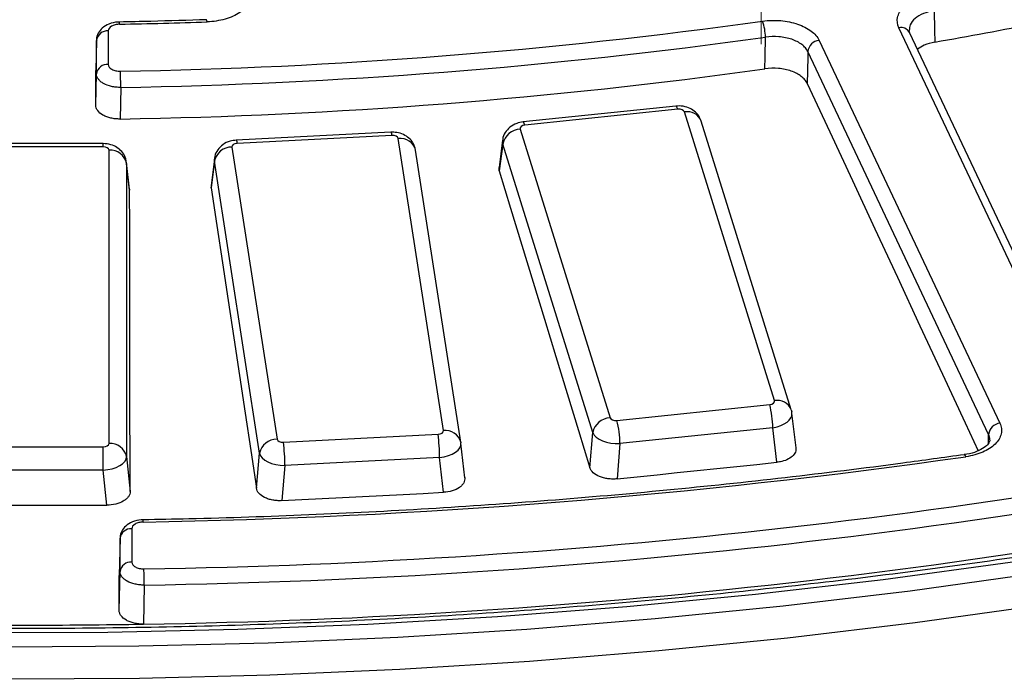
# Model space of a CAD drawing. Units: millimetres. Extents: x 20 to 415, y 1 to 291.
# Drawn here: x 258 to 266, y 144 to 149 of the extents above; entities that cross this region are included whole.
import ezdxf

# ---------------------------------------------------------------- set-up
doc = ezdxf.new("R2010")
doc.units = ezdxf.units.MM
doc.linetypes.add('CENTERX2', pattern=[20.32, 12.7, -2.54, 2.54, -2.54])
doc.layers.add('FORMAT', color=7, linetype='Continuous')

msp = doc.modelspace()

# ---------------------------------------------------------------- linework, layer by layer
at = {"color": 7, "linetype": 'Continuous', "lineweight": 25}
for p, q in [((258.453741, 149.317997), (258.453741, 149.03325)), ((266.715676, 146.088602), (265.177864, 149.344869)), ((266.8061, 146.049651), (265.268287, 149.305918)), ((258.353756, 149.237768), (258.3482, 148.980978)), ((258.353756, 148.953021), (258.353756, 149.237768)), ((264.499174, 149.238052), (266.036986, 145.981785)), ((265.940522, 145.886374), (264.40271, 149.142641)), ((258.348121, 148.686033), (258.353756, 148.953021)), ((258.559798, 148.837634), (258.554086, 148.569085)), ((263.280927, 148.678641), (261.981285, 148.543703)), ((263.296418, 148.651924), (261.996775, 148.516986)), ((264.119041, 146.173932), (263.354258, 148.628714)), ((261.956569, 148.483596), (262.721353, 146.028814)), ((264.262252, 146.096068), (263.497469, 148.55085)), ((260.858059, 148.456646), (259.542788, 148.388909)), ((260.865774, 148.429325), (259.550503, 148.361588)), ((261.303723, 145.918937), (260.919813, 148.40324)), ((261.80719, 148.387884), (261.77692, 148.156739)), ((258.410482, 148.35981), (257.089987, 148.35981)), ((258.410482, 148.332291), (257.089987, 148.332291)), ((258.460292, 145.809368), (258.460292, 148.303536)), ((259.505316, 148.330393), (259.889226, 145.84609)), ((261.451964, 145.819364), (261.068053, 148.303667)), ((261.8095, 148.35652), (261.779447, 148.127037)), ((262.574283, 145.901738), (261.8095, 148.35652)), ((259.356368, 148.230867), (259.328166, 148.001865)), ((258.635147, 147.972917), (258.609214, 148.199981)), ((258.609721, 148.19173), (258.609721, 145.697562)), ((258.635601, 147.965127), (258.609721, 148.19173)), ((259.356478, 148.210921), (259.3284, 147.982932)), ((259.740388, 145.726619), (259.356478, 148.210921)), ((261.779447, 148.127037), (261.779001, 148.15658)), ((258.63415, 147.972774), (258.635601, 147.965127)), ((259.3284, 147.982932), (259.33095, 148.001507)), ((262.779193, 146.005603), (264.078835, 146.140541)), ((264.262252, 146.096068), (264.266111, 146.077395)), ((264.303458, 145.77243), (264.268674, 146.065955)), ((259.943265, 145.820004), (261.258536, 145.887741)), ((262.550198, 145.603254), (262.574283, 145.901738)), ((264.105286, 145.943834), (262.805644, 145.808896)), ((264.140155, 145.649592), (264.105286, 145.943834)), ((261.451964, 145.819364), (261.452561, 145.814796)), ((261.48532, 145.517761), (261.45292, 145.81213)), ((262.805644, 145.808896), (262.781406, 145.508517)), ((257.089987, 145.780613), (258.410482, 145.780613)), ((258.410482, 145.582543), (258.410482, 145.780613)), ((259.71332, 145.42945), (259.740388, 145.726619)), ((265.732814, 145.714213), (265.733255, 145.714305)), ((258.609721, 145.697562), (258.639559, 145.401855)), ((259.956543, 145.622276), (259.929303, 145.32322)), ((261.271814, 145.690013), (259.956543, 145.622276)), ((261.304391, 145.394038), (261.271814, 145.690013)), ((258.410482, 145.582543), (257.089987, 145.582543)), ((258.44051, 145.28496), (258.410482, 145.582543)), ((258.653771, 145.0837), (258.653771, 144.800976)), ((258.553787, 145.003471), (258.546918, 144.686016)), ((258.553787, 144.720747), (258.553787, 145.003471)), ((258.546816, 144.390527), (258.553787, 144.720747)), ((258.759695, 144.605358), (258.752639, 144.273146))]:
    msp.add_line(p, q, dxfattribs=at)
at = {"color": 8, "linetype": 'Continuous', "lineweight": 25}
for p, q in [((258.410482, 148.332291), (258.410482, 148.35981)), ((265.938461, 145.808911), (265.940522, 145.886374))]:
    msp.add_line(p, q, dxfattribs=at)
at = {"color": 7, "linetype": 'Continuous', "lineweight": 25, "flags": 128}
for points in [[(265.476784, 149.491096), (265.481046, 149.324984), (265.483644, 149.223701)], [(264.03856, 148.996264), (264.04006, 149.098192), (264.04252, 149.265362)], [(264.40271, 149.142641), (264.402132, 149.103926), (264.400213, 148.975466), (264.398657, 148.87128)], [(258.348121, 148.686033), (258.348131, 148.722905), (258.348141, 148.759776), (258.348151, 148.796646), (258.348161, 148.833514), (258.348171, 148.870382), (258.348181, 148.907248), (258.34819, 148.944113), (258.3482, 148.980978)], [(264.398657, 148.87128), (264.590359, 148.459465), (264.782057, 148.0475), (264.973751, 147.635386), (265.165442, 147.223122), (265.35713, 146.810708), (265.548814, 146.398144), (265.740494, 145.985431), (265.850823, 145.747805)], [(261.779447, 148.127037), (261.875823, 147.811861), (261.972189, 147.4966), (262.068547, 147.181255), (262.164895, 146.865824), (262.261235, 146.550309), (262.357565, 146.234709), (262.453886, 145.919024), (262.550198, 145.603254)], [(278.088375, 148.04201), (277.183968, 147.671999), (276.259377, 147.319004), (275.315564, 146.983391), (274.353507, 146.665509), (273.374206, 146.365689), (272.378679, 146.08424), (271.367959, 145.821457), (270.343096, 145.577611), (269.305154, 145.352956), (268.255212, 145.147726), (267.194359, 144.962133), (266.123698, 144.79637), (265.04434, 144.650609), (263.957407, 144.525003), (262.864027, 144.41968), (261.765336, 144.334751), (260.662475, 144.270303), (259.55659, 144.226405), (258.448828, 144.2031), (257.340341, 144.200415)], [(259.3284, 147.982932), (259.376547, 147.664042), (259.424685, 147.345068), (259.472813, 147.026009), (259.520933, 146.706866), (259.569043, 146.387638), (259.617145, 146.068327), (259.665237, 145.74893), (259.71332, 145.42945)], [(257.6092, 144.079718), (258.712604, 144.087279), (259.81503, 144.115146), (260.915356, 144.163292), (262.012463, 144.231667), (263.105236, 144.320202), (264.192563, 144.428806), (265.273339, 144.557369), (266.346465, 144.705761), (267.410848, 144.873831), (268.465408, 145.061407), (269.50907, 145.268299), (270.540775, 145.494297), (271.559473, 145.73917), (272.564128, 146.00267), (273.553718, 146.284529), (274.527237, 146.584459), (275.483695, 146.902157), (276.422119, 147.237299), (277.341555, 147.589543), (278.241068, 147.958533)], [(258.639559, 145.401855), (258.639033, 145.722558), (258.638515, 146.043177), (258.638007, 146.363712), (258.637508, 146.684163), (258.637018, 147.00453), (258.636536, 147.324813), (258.636064, 147.645012), (258.635601, 147.965127)], [(262.781406, 145.508517), (262.951249, 145.526183), (263.121092, 145.54384), (263.290935, 145.561487), (263.460779, 145.579126), (263.630623, 145.596756), (263.800466, 145.614377), (263.97031, 145.631989), (264.140155, 145.649592)], [(259.929303, 145.32322), (260.101188, 145.332104), (260.273074, 145.340978), (260.44496, 145.349844), (260.616846, 145.358701), (260.788732, 145.367548), (260.960619, 145.376387), (261.132505, 145.385217), (261.304391, 145.394038)], [(257.05996, 145.28496), (257.232529, 145.284991), (257.405097, 145.285013), (257.577666, 145.285027), (257.750235, 145.285031), (257.922803, 145.285027), (258.095372, 145.285013), (258.267941, 145.284991), (258.44051, 145.28496)], [(258.546816, 144.390527), (258.546829, 144.427467), (258.546842, 144.464406), (258.546855, 144.501344), (258.546867, 144.53828), (258.54688, 144.575216), (258.546893, 144.61215), (258.546906, 144.649084), (258.546918, 144.686016)]]:
    msp.add_lwpolyline(points, dxfattribs=at)
at = {"color": 8, "linetype": 'Continuous', "lineweight": 25, "flags": 128}
for points in [[(263.296418, 148.651924), (263.291522, 148.665538), (263.286794, 148.674485), (263.282396, 148.678459), (263.280927, 148.678641)], [(261.996775, 148.516986), (261.99188, 148.5306), (261.987152, 148.539547), (261.982754, 148.543521), (261.981285, 148.543703)], [(278.359483, 147.705051), (277.454771, 147.333929), (276.530022, 146.979649), (275.586175, 146.64257), (274.624189, 146.323037), (273.645045, 146.021373), (272.649736, 145.737885), (271.639275, 145.472863), (270.61469, 145.226574), (269.577023, 144.999271), (268.527329, 144.791183), (267.466676, 144.602523), (266.396141, 144.433482), (265.316814, 144.284233), (264.229793, 144.154926), (263.136182, 144.045694), (262.037094, 143.956648), (260.933647, 143.887878), (259.826962, 143.839454), (258.718166, 143.811425), (257.608385, 143.80382)], [(265.733255, 145.714305), (265.734208, 145.71433), (265.738338, 145.712109), (265.74281, 145.70625), (265.747457, 145.696973)]]:
    msp.add_lwpolyline(points, dxfattribs=at)
at = {"color": 7, "linetype": 'Continuous', "lineweight": 25}
for centre, radius, start, end in [((258.345268, 190.063834), 41.459292, 279.9144746, 282.3420084), ((257.751806, 194.080867), 44.712313, 271.0236957, 271.9763177), ((257.787395, 194.05826), 45.089267, 270.9776967, 277.9439437), ((263.625719, 149.263407), 0.416806, 0.2686576, 19.3746344), ((258.445604, 149.22572), 0.092635, 84.9609649, 172.5270162), ((257.787535, 194.090057), 45.259012, 270.9776967, 277.9439437), ((264.511259, 149.129363), 0.109359, 96.3449327, 173.0262847), ((258.445604, 148.940973), 0.092635, 84.9609649, 172.5270162), ((257.787349, 193.833795), 45.271203, 270.9704371, 277.936968), ((255.376884, 148.836559), 3.182915, 0.0193564, 2.5028989), ((261.964845, 148.325376), 0.158436, 92.9940653, 168.6635022), ((258.471337, 148.162538), 0.14143, 11.9117518, 94.4789749), ((259.503298, 148.180459), 0.149947, 89.2288912, 168.2786899), ((263.281695, 145.933219), 0.82366, 0.7383982, 14.5786381), ((257.90064, 200.830062), 56.093313, 270.8744712, 282.4276924), ((262.729628, 145.870594), 0.158436, 92.9940653, 168.6635022), ((261.982052, 145.798281), 0.82366, 0.7383982, 14.5786381), ((266.049072, 145.873096), 0.109359, 96.3449327, 173.0262847), ((257.901084, 200.857595), 56.258789, 270.8744712, 282.4276924), ((259.644704, 145.680058), 1.627141, 0.3505244, 7.3330537), ((258.471337, 145.66837), 0.14143, 11.9117518, 94.4789749), ((259.887208, 145.696157), 0.149947, 89.2288912, 168.2786899), ((258.329433, 145.612321), 1.627141, 0.3505244, 7.3330537), ((257.799069, 201.460908), 56.327554, 270.9680787, 278.1120895), ((257.90105, 200.536279), 56.269578, 270.8671527, 282.434968), ((258.645635, 144.991423), 0.092635, 84.9609649, 172.5270162), ((258.645635, 144.708699), 0.092635, 84.9609649, 172.5270162), ((255.504875, 144.604283), 3.25482, 0.0189173, 2.4475802), ((257.750235, 203.150765), 58.886152, 269.02462081, 270.97537919)]:
    msp.add_arc(centre, radius, start, end, dxfattribs=at)
at = {"color": 8, "linetype": 'Continuous', "lineweight": 25}
for centre, radius, start, end in [((258.487235, 149.378757), 0.063471, 357.2300604, 13.9141294), ((259.258681, 149.397994), 0.035207, 355.3658827, 26.0150279), ((265.19679, 149.264372), 0.082691, 30.1602772, 103.2311883), ((263.379027, 148.503639), 0.127503, 21.7320806, 101.2018491), ((259.508833, 148.364571), 0.041777, 355.906017, 35.6316304), ((260.824104, 148.432308), 0.041777, 355.906017, 35.6316304), ((260.938433, 148.270826), 0.133716, 14.2171959, 98.0043948), ((264.143811, 146.048857), 0.127503, 21.7320806, 101.2018491), ((261.322343, 145.786524), 0.133716, 14.2171959, 98.0043948), ((258.685848, 145.144475), 0.064968, 357.2824888, 13.5760535)]:
    msp.add_arc(centre, radius, start, end, dxfattribs=at)
at = {"color": 7, "linetype": 'Continuous', "lineweight": 25}
for centre, major_axis, ratio, start_param, end_param in [((263.304927, 148.623368), (0.050124, 0.000311), 0.57878823, 0.17459698, 1.73779711), ((262.006035, 148.488508), (0.050257, -0.000308), 0.57573272, 1.75963093, 3.32283106), ((260.869854, 148.400446), (0.050157, 0.000326), 0.57803209, 0.08528119, 1.64848132), ((258.410101, 148.303316), (0.050191, 0.00033), 0.57725441, 6.27938888, 7.84258901), ((259.555342, 148.332748), (0.050224, -0.000324), 0.57647985, 1.67102683, 3.23422696), ((259.555342, 148.210267), (0.199236, -0.018155), 0.62296728, 3.12186164, 3.28161518), ((264.069575, 146.169019), (0.050257, -0.000308), 0.57573272, 4.90122359, 6.46442372), ((264.069575, 146.046538), (0.199268, 0.017789), 0.53187157, 0.01538412, 0.12493685), ((262.770684, 146.034159), (0.050124, 0.000311), 0.57878823, 3.31618963, 4.87938976), ((261.253697, 145.916582), (0.050224, -0.000324), 0.57647985, 4.81261948, 6.37581961), ((262.770684, 145.911678), (0.199657, -0.012183), 0.51322118, 3.35641778, 4.91961791), ((258.410101, 145.809588), (0.050191, -0.00033), 0.57725441, 4.7237816, 6.28698173), ((259.939185, 145.848884), (0.050157, 0.000326), 0.57803209, 3.22687384, 4.79007397), ((261.253697, 145.794101), (0.199366, 0.016548), 0.52660022, 4.75962059, 6.32282072), ((259.939185, 145.726403), (0.199564, -0.013735), 0.51723873, 3.27180886, 4.83500899), ((258.410101, 145.687107), (0.199466, 0.015194), 0.52170996, 4.67457949, 6.23777962)]:
    msp.add_ellipse(centre, major_axis=major_axis, ratio=ratio, start_param=start_param, end_param=end_param, dxfattribs=at)
at = {"color": 8, "linetype": 'Continuous', "lineweight": 25}
for centre, major_axis, ratio, start_param, end_param in [((262.006035, 148.366027), (0.199135, -0.019314), 0.6176032, 3.12562496, 3.37380426), ((264.069575, 146.046538), (0.199268, 0.017789), 0.53187157, 4.84492202, 6.29856943)]:
    msp.add_ellipse(centre, major_axis=major_axis, ratio=ratio, start_param=start_param, end_param=end_param, dxfattribs=at)
at = {"color": 7, "linetype": 'Continuous', "lineweight": 25}
for points, knots in [([(278.010419, 148.062883), (277.863175, 148.001188), (277.436011, 147.822206), (276.714839, 147.537178), (275.841759, 147.213014), (274.951662, 146.904427), (274.045704, 146.61146), (273.124635, 146.334459), (272.18933, 146.073667), (271.240648, 145.829336), (270.279468, 145.601693), (269.306681, 145.390956), (268.323185, 145.197322), (267.329894, 145.020976), (266.327725, 144.862082), (265.317607, 144.720791), (264.300477, 144.597236), (263.277277, 144.491535), (262.248953, 144.403785), (261.21646, 144.334072), (260.180753, 144.282459), (259.142793, 144.248996), (258.103541, 144.233714), (257.06396, 144.236629), (256.025014, 144.257737), (254.987665, 144.297018), (253.952876, 144.354435), (252.921604, 144.429935), (251.894807, 144.523446), (250.873434, 144.63488), (249.858433, 144.764132), (248.850744, 144.911081), (247.851301, 145.075587), (246.861029, 145.257495), (245.880846, 145.456634), (244.91166, 145.672816), (243.954369, 145.905836), (243.009859, 146.155475), (242.079005, 146.421496), (241.162669, 146.703647), (240.261697, 147.001663), (239.376925, 147.31526), (238.50917, 147.644142), (237.659233, 147.987997), (236.827899, 148.3465), (236.015936, 148.719311), (235.224092, 149.106077), (234.453095, 149.506432), (233.703654, 149.919996), (232.976456, 150.346379), (232.272168, 150.785178), (231.591433, 151.235979), (230.934873, 151.698356), (230.303084, 152.171875), (229.696641, 152.656089), (229.116092, 153.150548), (228.561957, 153.654789), (228.034735, 154.168347), (227.534896, 154.690748), (227.062884, 155.221514), (226.619119, 155.760163), (226.203995, 156.306207), (225.817879, 156.859159), (225.461112, 157.418526), (225.134024, 157.983816), (224.836872, 158.554527), (224.570071, 159.130171), (224.333342, 159.710206), (224.12888, 160.294267), (223.977534, 160.78968), (223.906592, 161.09115), (223.881948, 161.195877)], [0, 0, 0, 0, 0.00772487, 0.0224104, 0.03709694, 0.05178415, 0.06647203, 0.08116055, 0.09584971, 0.11053948, 0.12522983, 0.13992073, 0.15461214, 0.16930403, 0.18399635, 0.19868907, 0.21338214, 0.22807551, 0.24276915, 0.25746301, 0.27215704, 0.2868512, 0.30154545, 0.31623973, 0.33093401, 0.34562821, 0.3603223, 0.37501624, 0.38970997, 0.40440344, 0.41909663, 0.43378947, 0.44848192, 0.46317395, 0.47786551, 0.49255655, 0.50724703, 0.52193692, 0.53662618, 0.55131478, 0.56600269, 0.58068988, 0.59537634, 0.61006206, 0.62474703, 0.63943128, 0.65411482, 0.66879769, 0.68347996, 0.69816172, 0.71284307, 0.72752415, 0.74220515, 0.7568862, 0.77156757, 0.78624956, 0.80093251, 0.81561685, 0.83030305, 0.84499164, 0.85968323, 0.87437845, 0.88907799, 0.90378256, 0.91849287, 0.93320958, 0.9479333, 0.96266447, 0.97740342, 0.9921502, 1, 1, 1, 1]), ([(259.668324, 149.64574), (259.670666, 149.630286), (259.670309, 149.61489), (259.664273, 149.584211), (259.658556, 149.569029), (259.642231, 149.539926), (259.631546, 149.525805), (259.605234, 149.498831), (259.589956, 149.48631), (259.555295, 149.463137), (259.535655, 149.452388), (259.493565, 149.433594), (259.471105, 149.425484), (259.423342, 149.411848), (259.398045, 149.406372), (259.346807, 149.39853), (259.320598, 149.396075), (259.293773, 149.395149)], [0, 0, 0, 0, 0.125, 0.125, 0.25, 0.25, 0.375, 0.375, 0.5, 0.5, 0.625, 0.625, 0.75, 0.75, 0.875, 0.875, 1, 1, 1, 1]), ([(265.177864, 149.344869), (265.164219, 149.373761), (265.160529, 149.404008), (265.16974, 149.447983), (265.175323, 149.462654), (265.191206, 149.49094), (265.2014, 149.504481), (265.226235, 149.530377), (265.241046, 149.542814), (265.274033, 149.565472), (265.292284, 149.575816), (265.332347, 149.594508), (265.354073, 149.60277), (265.399289, 149.616579), (265.422982, 149.622228), (265.447806, 149.626567)], [0, 0, 0, 0, 0.25, 0.25, 0.375, 0.375, 0.5, 0.5, 0.625, 0.625, 0.75, 0.75, 0.875, 0.875, 1, 1, 1, 1]), ([(258.548903, 149.393188), (258.5438, 149.393309), (258.51291, 149.394043), (258.459574, 149.380151), (258.402253, 149.346935), (258.367509, 149.300853), (258.351897, 149.261979), (258.355024, 149.241298), (258.35556, 149.237751)], [0, 0, 0, 0, 0.05297254, 0.32066258, 0.5661958, 0.7700607, 0.96056804, 1, 1, 1, 1]), ([(259.290324, 149.413436), (259.132361, 149.408405), (258.885307, 149.400537), (258.638021, 149.395747), (258.548845, 149.394019)], [0, 0, 0, 0, 0.63938289, 1, 1, 1, 1]), ([(264.018921, 149.40168), (264.06933, 149.408748), (264.121807, 149.410034), (264.197697, 149.403492), (264.222945, 149.399862), (264.271481, 149.389908), (264.294644, 149.383648), (264.338791, 149.368595), (264.359914, 149.359701), (264.398228, 149.340033), (264.415631, 149.329213), (264.446879, 149.305573), (264.46058, 149.292805), (264.48323, 149.266328), (264.492351, 149.252498), (264.499174, 149.238052)], [0, 0, 0, 0, 0.25, 0.25, 0.375, 0.375, 0.5, 0.5, 0.625, 0.625, 0.75, 0.75, 0.875, 0.875, 1, 1, 1, 1]), ([(258.550632, 149.37569), (258.537695, 149.375458), (258.52509, 149.373795), (258.501574, 149.3678), (258.490871, 149.363491), (258.464144, 149.347588), (258.453741, 149.332941), (258.453741, 149.317997)], [0, 0, 0, 0, 0.25, 0.25, 0.5, 0.5, 1, 1, 1, 1]), ([(265.270654, 149.304627), (265.268518, 149.30788), (265.263176, 149.316015), (265.264364, 149.320283), (265.265078, 149.322845)], [0, 0, 0, 0, 0.39985657, 1, 1, 1, 1]), ([(264.40271, 149.142641), (264.397595, 149.153566), (264.390756, 149.164018), (264.37377, 149.184017), (264.363496, 149.193653), (264.340062, 149.211482), (264.32701, 149.219634), (264.298274, 149.234435), (264.282432, 149.241118), (264.24932, 149.252409), (264.231947, 149.257092), (264.195543, 149.264508), (264.176606, 149.267193), (264.119686, 149.271954), (264.080327, 149.270845), (264.04252, 149.265362)], [0, 0, 0, 0, 0.125, 0.125, 0.25, 0.25, 0.375, 0.375, 0.5, 0.5, 0.625, 0.625, 0.75, 0.75, 1, 1, 1, 1]), ([(265.483644, 149.223701), (265.451786, 149.216467), (265.393698, 149.203278), (265.353811, 149.175505), (265.335799, 149.162964)], [0, 0, 0, 0, 0.54844003, 1, 1, 1, 1]), ([(258.453741, 149.03325), (258.453741, 149.02548), (258.456445, 149.017849), (258.466845, 149.003661), (258.474551, 148.997174), (258.493611, 148.986493), (258.505123, 148.982228), (258.529863, 148.976676), (258.543308, 148.975321), (258.556762, 148.975557)], [0, 0, 0, 0, 0.25, 0.25, 0.5, 0.5, 0.75, 0.75, 1, 1, 1, 1]), ([(264.398657, 148.87128), (264.393544, 148.882262), (264.386708, 148.892779), (264.36973, 148.912922), (264.35946, 148.922639), (264.336035, 148.940641), (264.322989, 148.948885), (264.294265, 148.96388), (264.278428, 148.970666), (264.245327, 148.982166), (264.227959, 148.986955), (264.191565, 148.994587), (264.172631, 148.997382), (264.115721, 149.002461), (264.076366, 149.00156), (264.03856, 148.996264)], [0, 0, 0, 0, 0.125, 0.125, 0.25, 0.25, 0.375, 0.375, 0.5, 0.5, 0.625, 0.625, 0.75, 0.75, 1, 1, 1, 1]), ([(258.559798, 148.837634), (258.546345, 148.837499), (258.533022, 148.838131), (258.506629, 148.840908), (258.493637, 148.843063), (258.456531, 148.851551), (258.433509, 148.860136), (258.40492, 148.876157), (258.396185, 148.882126), (258.38114, 148.894773), (258.374776, 148.901454), (258.364375, 148.915535), (258.360379, 148.922933), (258.355105, 148.9378), (258.353758, 148.94535), (258.353756, 148.953021)], [0, 0, 0, 0, 0.125, 0.125, 0.25, 0.25, 0.5, 0.5, 0.625, 0.625, 0.75, 0.75, 0.875, 0.875, 1, 1, 1, 1]), ([(258.554086, 148.569085), (258.540633, 148.568851), (258.527368, 148.569407), (258.5012, 148.572035), (258.488156, 148.574144), (258.463279, 148.579795), (258.451449, 148.583312), (258.429005, 148.591722), (258.418384, 148.596648), (258.389788, 148.612875), (258.374331, 148.626076), (258.358797, 148.647514), (258.354792, 148.655045), (258.34946, 148.670392), (258.348118, 148.678163), (258.348121, 148.686033)], [0, 0, 0, 0, 0.125, 0.125, 0.25, 0.25, 0.375, 0.375, 0.5, 0.5, 0.75, 0.75, 0.875, 0.875, 1, 1, 1, 1]), ([(263.497469, 148.55085), (263.488304, 148.571497), (263.471905, 148.608442), (263.426425, 148.647493), (263.373581, 148.672644), (263.32246, 148.681365), (263.290665, 148.67928), (263.280927, 148.678641)], [0, 0, 0, 0, 0.24718452, 0.44231, 0.65097903, 0.89309803, 1, 1, 1, 1]), ([(261.981285, 148.543703), (261.963335, 148.540588), (261.923224, 148.533627), (261.868973, 148.503056), (261.828395, 148.455268), (261.807866, 148.413468), (261.808492, 148.389797), (261.808581, 148.386427)], [0, 0, 0, 0, 0.21400519, 0.47823249, 0.71983664, 0.96012367, 1, 1, 1, 1]), ([(259.542788, 148.388909), (259.525033, 148.386806), (259.484187, 148.381968), (259.427983, 148.354463), (259.383061, 148.308903), (259.356873, 148.256974), (259.357698, 148.221137), (259.358052, 148.205778)], [0, 0, 0, 0, 0.18290564, 0.42079127, 0.63269844, 0.84258182, 1, 1, 1, 1]), ([(261.068053, 148.303667), (261.062081, 148.325313), (261.051288, 148.364434), (261.01192, 148.409077), (260.964566, 148.439585), (260.911386, 148.45615), (260.874461, 148.456493), (260.858059, 148.456646)], [0, 0, 0, 0, 0.23440461, 0.42363204, 0.61508341, 0.82902927, 1, 1, 1, 1]), ([(258.610292, 148.181055), (258.607742, 148.203124), (258.603038, 148.243829), (258.570377, 148.293952), (258.528107, 148.32981), (258.473984, 148.354726), (258.432608, 148.358038), (258.410482, 148.35981)], [0, 0, 0, 0, 0.2213809, 0.40831408, 0.58796199, 0.77965893, 1, 1, 1, 1]), ([(266.036986, 145.981785), (266.044034, 145.966861), (266.048425, 145.951716), (266.051961, 145.920985), (266.051041, 145.905516), (266.044029, 145.875286), (266.037914, 145.860316), (266.020481, 145.831152), (266.009391, 145.81729), (265.982607, 145.790964), (265.966695, 145.77838), (265.931293, 145.755574), (265.911806, 145.74528), (265.869238, 145.726921), (265.846156, 145.718909), (265.798386, 145.705854), (265.773463, 145.700699), (265.747457, 145.696973)], [0, 0, 0, 0, 0.125, 0.125, 0.25, 0.25, 0.375, 0.375, 0.5, 0.5, 0.625, 0.625, 0.75, 0.75, 0.875, 0.875, 1, 1, 1, 1]), ([(265.949826, 145.838656), (265.950095, 145.836258), (265.950977, 145.828387), (265.941544, 145.808795), (265.90559, 145.772984), (265.841761, 145.740247), (265.779601, 145.719909), (265.740575, 145.716329), (265.732743, 145.71561)], [0, 0, 0, 0, 0.09366459, 0.3073999, 0.50964459, 0.72786771, 0.94538803, 1, 1, 1, 1]), ([(265.733276, 145.714308), (265.559029, 145.689868), (265.053581, 145.618973), (264.211383, 145.515164), (263.205415, 145.408846), (262.194115, 145.320746), (261.178598, 145.250578), (260.159791, 145.198744), (259.349353, 145.171429), (258.878836, 145.162256), (258.749003, 145.159725)], [0, 0, 0, 0, 0.0761649, 0.22093509, 0.36571078, 0.51048786, 0.6552661, 0.80004526, 0.94482511, 1, 1, 1, 1]), ([(264.300996, 145.772213), (264.302039, 145.763321), (264.30463, 145.741246), (264.282811, 145.707382), (264.241367, 145.67624), (264.190425, 145.65682), (264.154484, 145.651652), (264.140155, 145.649592)], [0, 0, 0, 0, 0.15618427, 0.38772309, 0.61806627, 0.84773029, 1, 1, 1, 1]), ([(262.781406, 145.508517), (262.768452, 145.50717), (262.755486, 145.506585), (262.729529, 145.506886), (262.716397, 145.507794), (262.690876, 145.511084), (262.678528, 145.51344), (262.654655, 145.519565), (262.643074, 145.523375), (262.611075, 145.536483), (262.592565, 145.547812), (262.5646, 145.573487), (262.554832, 145.588058), (262.550198, 145.603254)], [0, 0, 0, 0, 0.125, 0.125, 0.25, 0.25, 0.375, 0.375, 0.5, 0.5, 0.75, 0.75, 1, 1, 1, 1]), ([(261.484933, 145.520688), (261.486115, 145.513003), (261.486003, 145.505377), (261.483286, 145.490244), (261.480632, 145.482656), (261.472885, 145.468039), (261.46784, 145.461035), (261.455424, 145.447633), (261.447976, 145.441203), (261.423009, 145.423666), (261.402199, 145.413853), (261.356204, 145.399792), (261.330611, 145.395383), (261.304391, 145.394038)], [0, 0, 0, 0, 0.125, 0.125, 0.25, 0.25, 0.375, 0.375, 0.5, 0.5, 0.75, 0.75, 1, 1, 1, 1]), ([(258.639559, 145.401855), (258.639572, 145.394138), (258.638305, 145.386549), (258.633305, 145.371613), (258.629511, 145.364191), (258.619578, 145.350029), (258.613491, 145.343311), (258.599091, 145.330598), (258.590696, 145.324575), (258.563166, 145.308387), (258.540948, 145.29968), (258.492998, 145.288033), (258.466834, 145.284954), (258.44051, 145.28496)], [0, 0, 0, 0, 0.125, 0.125, 0.25, 0.25, 0.375, 0.375, 0.5, 0.5, 0.75, 0.75, 1, 1, 1, 1]), ([(259.929303, 145.32322), (259.916193, 145.322543), (259.903187, 145.322625), (259.877372, 145.324257), (259.864427, 145.325835), (259.8395, 145.330421), (259.827556, 145.333402), (259.804701, 145.340728), (259.79374, 145.345117), (259.763848, 145.359815), (259.747125, 145.37205), (259.723155, 145.39906), (259.715633, 145.414075), (259.71332, 145.42945)], [0, 0, 0, 0, 0.125, 0.125, 0.25, 0.25, 0.375, 0.375, 0.5, 0.5, 0.75, 0.75, 1, 1, 1, 1]), ([(258.749061, 145.158893), (258.743962, 145.159017), (258.713081, 145.159767), (258.659729, 145.145903), (258.602375, 145.112719), (258.567586, 145.066651), (258.551942, 145.027752), (258.555064, 145.007033), (258.555604, 145.003452)], [0, 0, 0, 0, 0.05290289, 0.32044113, 0.5659629, 0.76977773, 0.96021408, 1, 1, 1, 1]), ([(258.750743, 145.141394), (258.7378, 145.141169), (258.725185, 145.13951), (258.701651, 145.13352), (258.690938, 145.129212), (258.664187, 145.113307), (258.653771, 145.098652), (258.653771, 145.0837)], [0, 0, 0, 0, 0.25, 0.25, 0.5, 0.5, 1, 1, 1, 1]), ([(258.653771, 144.800976), (258.653771, 144.793209), (258.656474, 144.785582), (258.666865, 144.771398), (258.674564, 144.764913), (258.69361, 144.754233), (258.705114, 144.749967), (258.729839, 144.74441), (258.743277, 144.743051), (258.756725, 144.743282)], [0, 0, 0, 0, 0.25, 0.25, 0.5, 0.5, 0.75, 0.75, 1, 1, 1, 1]), ([(258.759695, 144.605358), (258.746247, 144.605227), (258.732929, 144.605864), (258.706549, 144.60865), (258.693565, 144.610807), (258.656483, 144.619302), (258.633477, 144.627889), (258.604909, 144.643909), (258.596181, 144.649877), (258.581148, 144.662521), (258.57479, 144.6692), (258.564396, 144.683276), (258.560404, 144.690671), (258.555134, 144.705532), (258.553789, 144.713079), (258.553787, 144.720747)], [0, 0, 0, 0, 0.125, 0.125, 0.25, 0.25, 0.5, 0.5, 0.625, 0.625, 0.75, 0.75, 0.875, 0.875, 1, 1, 1, 1]), ([(258.752639, 144.273146), (258.739191, 144.272917), (258.725933, 144.27348), (258.699778, 144.276127), (258.686741, 144.278248), (258.661879, 144.283926), (258.650057, 144.287458), (258.627629, 144.295902), (258.617016, 144.300846), (258.588442, 144.317133), (258.572999, 144.330378), (258.55748, 144.351886), (258.55348, 144.359441), (258.548154, 144.374837), (258.546813, 144.382633), (258.546816, 144.390527)], [0, 0, 0, 0, 0.125, 0.125, 0.25, 0.25, 0.375, 0.375, 0.5, 0.5, 0.75, 0.75, 0.875, 0.875, 1, 1, 1, 1])]:
    msp.add_open_spline(points, degree=3, knots=knots, dxfattribs=at)
at = {"color": 8, "linetype": 'Continuous', "lineweight": 25}
for points, knots in [([(265.476784, 149.491096), (265.445409, 149.483762), (265.382659, 149.469094), (265.312448, 149.425664), (265.268917, 149.375094), (265.267006, 149.339018), (265.266136, 149.322597)], [0, 0, 0, 0, 0.26075569, 0.52149808, 0.78219507, 1, 1, 1, 1]), ([(265.949447, 145.838793), (265.950039, 145.840837), (265.954646, 145.856737), (265.947099, 145.872573), (265.940522, 145.886374)], [0, 0, 0, 0, 0.12859577, 1, 1, 1, 1])]:
    msp.add_open_spline(points, degree=3, knots=knots, dxfattribs=at)
at = {"layer": 'FORMAT', "linetype": 'CENTERX2', "lineweight": 18, "ltscale": 0.5}
msp.add_line((264.00638, 149.204907), (264.00638, 154.227542), dxfattribs=at)

doc.saveas('drawing.dxf')
